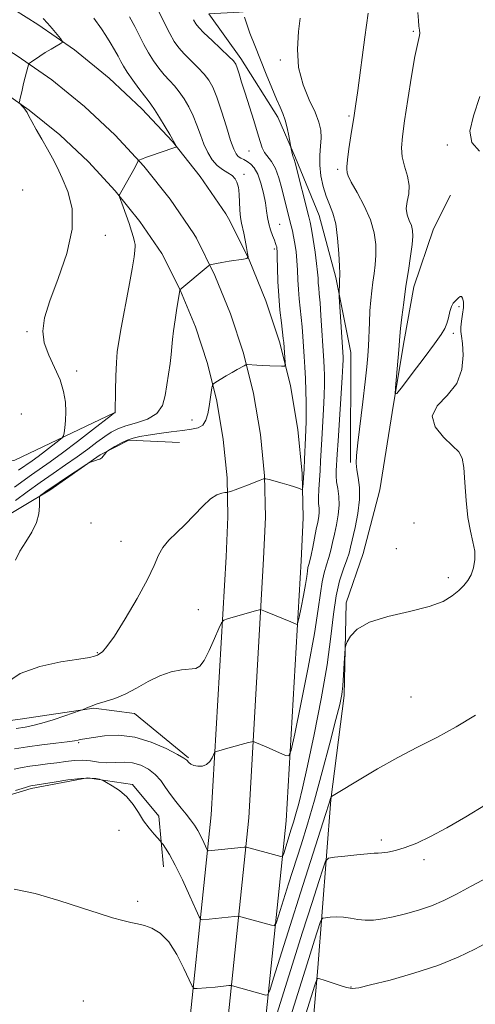
# Model space of a CAD drawing. Extents: x 2154800 to 2157700, y 304800 to 307700.
# Drawn here: x 2155199 to 2155317, y 306699 to 306954 of the extents above; entities that cross this region are included whole.
import ezdxf

# ---------------------------------------------------------------- set-up
doc = ezdxf.new("R2010")
doc.units = 0
doc.header["$MEASUREMENT"] = 0
for name, color, linetype, lineweight in [('BREAKLINE DTM HARD', 7, 'Continuous', 0), ('CONTOUR INDEX', 41, 'Continuous', 13), ('CONTOUR INTERMEDIATE', 44, 'Continuous', 0), ('SPOT ELEVATION DTM', 2, 'Continuous', 13)]:
    doc.layers.add(name, color=color, linetype=linetype, lineweight=lineweight)

msp = doc.modelspace()

# ---------------------------------------------------------------- linework, layer by layer
at = {"layer": 'BREAKLINE DTM HARD'}
for points in [[(2155260.83, 306673.85, 1129.04), (2155268.37, 306746.42, 1120.96), (2155272.23, 306813.83, 1117.03), (2155272.77, 306824.97, 1116.41), (2155272.5, 306836.44, 1115.76), (2155271.38, 306847.85, 1115.06), (2155269.44, 306859.16, 1114.34), (2155266.68, 306870.28, 1113.59), (2155263.11, 306881.17, 1112.82), (2155258.75, 306891.78, 1112.03), (2155253.7, 306901.89, 1111.22), (2155252.72, 306903.67, 1111.12), (2155246.08, 306913.34, 1110.51), (2155238.84, 306922.41, 1109.91), (2155230.97, 306930.93, 1109.32), (2155222.49, 306938.87, 1108.74), (2155213.47, 306946.17, 1108.17), (2155204.01, 306952.77, 1107.62), (2155197.89, 306956.53, 1107.31), (2155141.43, 306981.9, 1104.16), (2155073.47, 307010.55, 1100.51), (2155010.07, 307036.45, 1097.7), (2155000, 307041.136, 1097.143)], [(2155251.12, 306674.76, 1129.24), (2155258.65, 306747.2, 1121.16), (2155262.49, 306814.35, 1117.23), (2155263.02, 306825.1, 1116.61), (2155262.76, 306835.85, 1115.96), (2155261.72, 306846.55, 1115.26), (2155259.89, 306857.15, 1114.54), (2155257.3, 306867.58, 1113.79), (2155253.95, 306877.8, 1113.02), (2155249.87, 306887.74, 1112.23), (2155245.07, 306897.35, 1111.42), (2155244.41, 306898.54, 1111.32), (2155238.24, 306907.53, 1110.71), (2155231.44, 306916.05, 1110.11), (2155224.04, 306924.06, 1109.52), (2155216.09, 306931.51, 1108.94), (2155207.61, 306938.37, 1108.37), (2155198.66, 306944.61, 1107.82), (2155193.31, 306947.9, 1107.51), (2155137.94, 306973.6, 1104.36), (2155069.44, 306999.55, 1101.37), (2155003.56, 307026.64, 1097.32), (2155000, 307028.213, 1097.153)], [(2155232.06, 306557.69, 1142.73), (2155236.03, 306610.99, 1136.78), (2155241.41, 306675.67, 1129.04), (2155248.93, 306747.98, 1120.96), (2155252.75, 306814.87, 1117.03), (2155253.26, 306825.22, 1116.41), (2155253.02, 306835.26, 1115.76), (2155252.05, 306845.25, 1115.06), (2155250.34, 306855.15, 1114.34), (2155247.92, 306864.89, 1113.59), (2155244.8, 306874.42, 1112.82), (2155240.98, 306883.7, 1112.03), (2155236.43, 306892.82, 1111.22), (2155236.1, 306893.41, 1111.12), (2155230.4, 306901.72, 1110.51), (2155224.04, 306909.69, 1109.91), (2155217.12, 306917.18, 1109.32), (2155209.68, 306924.16, 1108.74), (2155201.75, 306930.58, 1108.17), (2155193.32, 306936.45, 1107.62), (2155188.63, 306939.33, 1107.31), (2155134.45, 306965.3, 1104.16), (2155066.13, 306991.18, 1101.17), (2155000, 307015.99, 1097.448)], [(2155304.71, 306972.19, 1124.46), (2155289.82, 306960.79, 1121.93), (2155272.24, 306957.25, 1119.99), (2155256.13, 306955.96, 1117.81), (2155248.26, 306955.51, 1117.19), (2155256.62, 306943.97, 1116.45)], [(2155285.03, 306839.27, 1121.7), (2155285.12, 306867.76, 1120.84), (2155281.18, 306887.22, 1119.76), (2155276.9, 306903.3, 1119.06), (2155270.75, 306918.24, 1118.16), (2155266.15, 306928.69, 1117.54), (2155256.62, 306943.97, 1116.45)], [(2155272.86, 306665.54, 1136.91), (2155276.57, 306708.32, 1131.66), (2155279.89, 306751.85, 1126.06), (2155283.37, 306778.88, 1124.23), (2155283.88, 306802.88, 1123.8), (2155288.26, 306815.67, 1123.45), (2155292.59, 306832.21, 1123.57), (2155296.12, 306854.37, 1123.96), (2155298.96, 306870.89, 1124.31), (2155301.45, 306884.79, 1124.5), (2155306.55, 306899.84, 1125.09), (2155310.96, 306908.51, 1125.13)], [(2155223.78, 306852.16, 1109.96), (2155198.03, 306839.91, 1106.11), (2155183.06, 306836.39, 1104.24), (2155162.85, 306833.19, 1100.32), (2155147.82, 306836.79, 1097.83), (2155129.04, 306839.6, 1096.97), (2155116.32, 306837.23, 1095.11), (2155100.66, 306827.7, 1094.76), (2155090.25, 306819.35, 1094.6), (2155083.95, 306811.79, 1094.29), (2155071.31, 306800.41, 1095.11)], [(2155240.73, 306844.45, 1115.09), (2155227.6, 306845.07, 1114.24), (2155220.14, 306841.25, 1113.93), (2155207.1, 306832.12, 1114.24), (2155193.68, 306824.12, 1113.07), (2155181.37, 306818.37, 1113.58), (2155167.55, 306812.61, 1113.58), (2155153.36, 306806.85, 1112.76), (2155136.18, 306800.3, 1112.06), (2155124.98, 306794.94, 1111.36), (2155115.29, 306789.6, 1111.28), (2155106.74, 306781.64, 1111.48), (2155098.2, 306772.93, 1111.44), (2155094.54, 306764.65, 1111.98), (2155089, 306755.97, 1112.02)], [(2155243.03, 306762.74, 1119.84), (2155229.05, 306774.22, 1118.79), (2155218.53, 306775.62, 1118.16), (2155199.44, 306772.81, 1117.15), (2155184.84, 306770.79, 1116.92), (2155168.75, 306767.25, 1116.14), (2155139.56, 306761.34, 1115.17), (2155108.1, 306757.66, 1113.19), (2155093.15, 306753.01, 1112.64), (2155085.3, 306750.31, 1112.29)], [(2155236.56, 306734.55, 1124.7), (2155235.31, 306747.66, 1123.26), (2155228.48, 306755.85, 1123.68), (2155216.84, 306757.61, 1124.15), (2155202.24, 306754.84, 1124.27), (2155180.56, 306748.25, 1124.03), (2155156.23, 306743.89, 1125.2), (2155122.56, 306736.8, 1125.71), (2155099.36, 306731.33, 1125.32), (2155084.03, 306727.43, 1125.01), (2155072.45, 306722.81, 1125.24), (2155060.5, 306717.82, 1124.73), (2155047.42, 306713.94, 1123.45), (2155034.33, 306710.06, 1123.06), (2155023.13, 306705.83, 1122.67), (2155010.05, 306701.2, 1122.01), (2155000, 306697.315, 1121.034)]]:
    msp.add_polyline3d(points, dxfattribs=at)
at = {"layer": 'CONTOUR INDEX', "flags": 128}
for points, elevation in [([(2155218.501, 306954.396), (2155220.483, 306951.613), (2155221.617, 306949.922), (2155222.768, 306948.054), (2155223.847, 306946.184), (2155224.756, 306944.525), (2155225.46, 306943.196), (2155226.17, 306941.936), (2155227.158, 306940.391), (2155228.589, 306938.347), (2155230.195, 306936.15), (2155231.601, 306934.29), (2155232.555, 306933.074), (2155233.3, 306932.089), (2155234.202, 306930.743), (2155235.504, 306928.65), (2155236.949, 306926.26), (2155238.157, 306924.2281), (2155238.847, 306923.038), (2155239.149, 306922.489), (2155239.802, 306921.269), (2155239.862, 306921.105), (2155239.703, 306920.983), (2155239.19, 306920.7989), (2155232.894, 306918.64), (2155231.8449, 306918.263), (2155231.084, 306917.974), (2155230.1209, 306917.564), (2155230.0379, 306917.481), (2155229.5749, 306916.53), (2155229.202, 306915.821), (2155225.819, 306909.806), (2155225.101, 306908.653), (2155225.044, 306908.493), (2155225.141, 306908.116), (2155226.091, 306905.53), (2155226.867, 306903.386), (2155227.643, 306901.151), (2155228.284, 306899.1631), (2155228.76, 306897.554), (2155229.065, 306896.408), (2155229.204, 306895.748), (2155229.2269, 306895.3511), (2155229.132, 306894.1759), (2155228.926, 306892.543), (2155228.43, 306889.466), (2155227.566, 306884.682), (2155225.589, 306874.179), (2155224.9489, 306870.645), (2155224.571, 306867.966), (2155224.359, 306865.179), (2155224.228, 306861.627), (2155224.147, 306857.883), (2155224.039, 306852.247), (2155224.025, 306852.197), (2155223.996, 306852.157), (2155223.949, 306852.128), (2155223.839, 306852.094), (2155223.708, 306852.009), (2155223.045, 306851.5), (2155218.165, 306847.705), (2155214.2409, 306844.68), (2155210.371, 306841.7569), (2155207.206, 306839.457), (2155202.351, 306836.065), (2155197.912, 306832.898)], 1110), ([(2155271.937, 306954.419), (2155271.504, 306950.919), (2155271.24, 306946.386), (2155271.56, 306941.574), (2155272.722, 306937.123), (2155274.335, 306933.238), (2155275.852, 306930.013), (2155276.8351, 306927.474), (2155277.303, 306925.37), (2155277.388, 306923.381), (2155277.2341, 306921.239), (2155277.042, 306918.882), (2155277.024, 306916.303), (2155277.341, 306913.534), (2155277.945, 306910.772), (2155278.733, 306908.255), (2155279.604, 306906.092), (2155280.451, 306903.873), (2155281.17, 306901.06), (2155281.679, 306897.354), (2155281.997, 306893.421), (2155282.17, 306890.168), (2155282.239, 306888.263), (2155282.241, 306887.413), (2155282.178, 306886.832), (2155282.149, 306886.47), (2155282.122, 306885.905), (2155282.064, 306882.975), (2155282.102, 306882.184), (2155283.08, 306866.585), (2155283.09, 306865.902), (2155283.033, 306864.391), (2155282.854, 306861.264), (2155281.785, 306844.866), (2155281.577, 306841.467), (2155281.325, 306837.146), (2155281.304, 306835.819), (2155281.419, 306834.293), (2155281.704, 306832.523), (2155282, 306830.497), (2155282.098, 306828.217), (2155281.854, 306825.713), (2155281.376, 306823.144), (2155280.838, 306820.699), (2155280.37, 306818.518), (2155279.93, 306816.5421), (2155279.432, 306814.663), (2155278.825, 306812.766), (2155278.19, 306810.715), (2155277.639, 306808.367), (2155277.214, 306805.46), (2155276.663, 306801.264), (2155275.659, 306794.928), (2155274.022, 306786.134), (2155272.1449, 306776.7), (2155270.565, 306768.974), (2155269.6419, 306764.709), (2155269.021, 306763.262), (2155268.171, 306763.391), (2155263.159, 306765.594), (2155260.23, 306766.836), (2155259.87, 306766.954), (2155259.436, 306766.917), (2155258.556, 306766.694), (2155253.221, 306765.265), (2155250.289, 306764.443), (2155249.9791, 306764.331), (2155249.794, 306764.1231), (2155249.193, 306762.79), (2155248.585, 306761.801), (2155247.724, 306760.992), (2155246.618, 306760.603), (2155245.435, 306760.582), (2155244.385, 306760.802), (2155243.629, 306761.143), (2155243.137, 306761.524), (2155242.5531, 306762.167), (2155241.856, 306762.643), (2155240.212, 306763.587), (2155237.271, 306765.14), (2155233.391, 306766.858), (2155229.11, 306768.15), (2155224.931, 306768.592), (2155221.235, 306768.42), (2155218.372, 306768.038), (2155215.567, 306767.618), (2155214.979, 306767.51), (2155214.413, 306767.378), (2155213.439, 306767.189), (2155211.615, 306766.917), (2155208.675, 306766.544), (2155205.044, 306766.097), (2155201.321, 306765.609), (2155197.972, 306765.101)], 1120), ([(2155320.684, 306731.819), (2155316.258, 306729.485), (2155312.488, 306727.484), (2155309.188, 306725.824), (2155305.991, 306724.443), (2155302.632, 306723.289), (2155299.252, 306722.342), (2155296.097, 306721.595), (2155293.351, 306721.045), (2155290.971, 306720.724), (2155288.856, 306720.671), (2155286.908, 306720.886), (2155285.054, 306721.22), (2155283.222, 306721.4861), (2155281.3941, 306721.545), (2155279.747, 306721.457), (2155278.51, 306721.331), (2155277.824, 306721.212), (2155277.478, 306720.882), (2155277.178, 306720.058), (2155275.718, 306715.493), (2155274.224, 306710.771), (2155261.363, 306669.8649)], 1130)]:
    msp.add_lwpolyline(points, dxfattribs=dict(at, elevation=elevation))
at = {"layer": 'CONTOUR INTERMEDIATE', "flags": 128}
for points, elevation in [([(2155244.314, 306953.987), (2155244.927, 306952.9071), (2155245.708, 306951.922), (2155247.036, 306950.581), (2155249.121, 306948.601), (2155253.508, 306944.478), (2155254.7, 306943.285), (2155255.2851, 306942.467), (2155255.651, 306941.51), (2155256.127, 306939.985), (2155256.798, 306937.794), (2155257.69, 306934.922), (2155259.929, 306927.851), (2155260.903, 306924.69), (2155261.578, 306922.391), (2155262.104, 306920.796), (2155262.705, 306919.604), (2155264.535, 306917.231), (2155265.539, 306915.465), (2155266.438, 306913.043), (2155267.213, 306910.276), (2155268.425, 306905.326), (2155269.638, 306900.594), (2155269.962, 306899.275), (2155270.28, 306897.786), (2155270.606, 306895.981), (2155270.907, 306893.886), (2155271.142, 306891.573), (2155271.289, 306889.116), (2155271.3981, 306886.591), (2155271.534, 306884.076), (2155271.748, 306881.631), (2155272.262, 306876.829), (2155272.476, 306874.388), (2155272.66, 306871.893), (2155273.027, 306866.702), (2155273.211, 306863.94), (2155273.367, 306860.993), (2155273.475, 306857.862), (2155273.532, 306854.784), (2155273.536, 306852.057), (2155273.49, 306849.856), (2155273.312, 306845.697), (2155273.103, 306840.163), (2155272.99, 306837.51), (2155272.868, 306835.414), (2155272.755, 306833.905), (2155272.667, 306832.93), (2155272.603, 306832.426), (2155272.465, 306832.283), (2155272.137, 306832.377), (2155271.511, 306832.606), (2155270.521, 306832.945), (2155269.111, 306833.391), (2155267.307, 306833.921), (2155263.951, 306834.863), (2155263.081, 306835.0751), (2155262.477, 306835.038), (2155261.621, 306834.722), (2155258.319, 306833.403), (2155256.543, 306832.718), (2155255.156, 306832.214), (2155254.181, 306831.886), (2155253.221, 306831.592), (2155252.941, 306831.54), (2155252.4849, 306831.493), (2155251.6549, 306831.365), (2155250.412, 306830.906), (2155248.761, 306829.828), (2155246.734, 306827.959), (2155242.14, 306823.193), (2155239.909, 306821.052), (2155237.933, 306819.123), (2155236.363, 306817.251), (2155235.231, 306815.228), (2155234.088, 306812.624), (2155232.363, 306808.958), (2155229.702, 306804.026), (2155226.615, 306798.739), (2155223.827, 306794.288), (2155221.8999, 306791.564), (2155220.7379, 306790.255), (2155220.082, 306789.746), (2155219.692, 306789.513), (2155219.422, 306789.382), (2155219.1451, 306789.265), (2155218.646, 306789.083), (2155217.345, 306788.781), (2155214.572, 306788.311), (2155209.978, 306787.596), (2155204.503, 306786.438), (2155199.404, 306784.612), (2155195.64, 306782.037)], 1116), ([(2155289.586, 306955.668), (2155288.7559, 306949.441), (2155286.887, 306935.653), (2155286.328, 306931.609), (2155285.9691, 306929.152), (2155285.125, 306923.872), (2155284.604, 306920.506), (2155284.212, 306917.638), (2155284.062, 306915.889), (2155284.073, 306915.034), (2155284.119, 306914.643), (2155284.1461, 306914.282), (2155284.4, 306913.518), (2155285.202, 306911.917), (2155286.728, 306909.207), (2155288.575, 306905.766), (2155290.194, 306902.133), (2155291.164, 306898.754), (2155291.56, 306895.703), (2155291.581, 306892.9631), (2155291.405, 306890.501), (2155291.123, 306888.217), (2155290.802, 306885.998), (2155290.5, 306883.731), (2155290.242, 306881.303), (2155290.04, 306878.6), (2155289.9, 306875.577), (2155289.688, 306869.531), (2155289.537, 306866.917), (2155289.279, 306864.052), (2155288.848, 306860.201), (2155288.215, 306854.961), (2155286.91, 306844.336), (2155286.551, 306841.1091), (2155286.456, 306839.08), (2155286.62, 306837.408), (2155286.99, 306835.382), (2155287.335, 306832.828), (2155287.381, 306829.702), (2155286.947, 306826.07), (2155286.231, 306822.4261), (2155285.041, 306817.293), (2155284.631, 306815.745), (2155284.068, 306814.066), (2155283.203, 306811.707), (2155282.195, 306808.575), (2155281.282, 306804.687), (2155280.606, 306799.9979), (2155279.934, 306794.193), (2155278.934, 306786.892), (2155277.395, 306778.031), (2155275.579, 306768.799), (2155273.867, 306760.701), (2155272.554, 306754.871), (2155271.5961, 306750.964), (2155270.864, 306748.262), (2155270.243, 306746.1361), (2155269.679, 306744.307), (2155267.694, 306738.019), (2155267.434, 306737.372), (2155266.99, 306737.228), (2155265.98, 306737.463), (2155258.036, 306739.621), (2155257.864, 306739.649), (2155257.446, 306739.624), (2155248.169, 306738.691), (2155248.008, 306738.713), (2155247.848, 306738.949), (2155247.015, 306740.793), (2155246.287, 306742.3241), (2155245.449, 306743.915), (2155244.56, 306745.355), (2155243.582, 306746.715), (2155242.455, 306748.134), (2155241.147, 306749.719), (2155239.746, 306751.447), (2155238.372, 306753.26), (2155237.098, 306755.097), (2155235.815, 306756.867), (2155234.369, 306758.4719), (2155232.643, 306759.82), (2155230.677, 306760.831), (2155228.55, 306761.431), (2155226.335, 306761.6), (2155224.092, 306761.538), (2155221.878, 306761.504), (2155219.732, 306761.678), (2155217.631, 306761.946), (2155215.5339, 306762.1181), (2155213.402, 306762.054), (2155211.198, 306761.807), (2155208.889, 306761.482), (2155206.474, 306761.164), (2155204.085, 306760.866), (2155201.893, 306760.581), (2155199.95, 306760.2789), (2155197.856, 306759.823)], 1122), ([(2155235.415, 306955.938), (2155236.808, 306953.052), (2155238.166, 306950.381), (2155239.3541, 306948.328), (2155240.521, 306946.699), (2155241.891, 306945.151), (2155243.599, 306943.4251), (2155245.428, 306941.615), (2155247.073, 306939.899), (2155248.321, 306938.339), (2155249.333, 306936.523), (2155250.358, 306933.924), (2155251.573, 306930.254), (2155252.839, 306926.202), (2155253.946, 306922.697), (2155254.743, 306920.442), (2155255.339, 306919.219), (2155255.907, 306918.58), (2155256.585, 306918.137), (2155257.376, 306917.729), (2155258.247, 306917.256), (2155259.165, 306916.598), (2155260.089, 306915.566), (2155260.977, 306913.952), (2155261.786, 306911.658), (2155262.468, 306909.026), (2155262.971, 306906.503), (2155263.28, 306904.43), (2155263.51, 306902.707), (2155263.809, 306901.127), (2155264.276, 306899.543), (2155264.821, 306898.061), (2155265.304, 306896.847), (2155265.618, 306896.017), (2155265.791, 306895.487), (2155265.884, 306895.122), (2155265.949, 306894.7381), (2155266.001, 306893.9589), (2155266.048, 306892.363), (2155266.101, 306889.672), (2155266.203, 306886.199), (2155266.404, 306882.404), (2155266.726, 306878.721), (2155267.096, 306875.481), (2155267.604, 306871.424), (2155267.707, 306870.388), (2155268.111, 306865.19), (2155268.127, 306864.495), (2155267.877, 306864.246), (2155267.147, 306864.228), (2155264.097, 306864.318), (2155262.326, 306864.387), (2155260.772, 306864.468), (2155258.197, 306864.634), (2155257.882, 306864.5679), (2155257.461, 306864.355), (2155255.65, 306863.36), (2155254.306, 306862.594), (2155252.776, 306861.693), (2155250.143, 306860.11), (2155249.504, 306859.691), (2155249.236, 306859.295), (2155249.106, 306858.586), (2155248.679, 306855.625), (2155248.388, 306853.737), (2155248.048, 306851.872), (2155247.553, 306850.225), (2155246.767, 306848.98), (2155245.561, 306848.251), (2155243.837, 306847.869), (2155241.5, 306847.591), (2155238.557, 306847.229), (2155235.411, 306846.804), (2155232.565, 306846.387), (2155230.383, 306846.02), (2155228.677, 306845.612), (2155227.122, 306845.041), (2155225.488, 306844.2439), (2155223.943, 306843.381), (2155222.09, 306842.266), (2155221.788, 306842.0381), (2155221.586, 306841.791), (2155220.913, 306840.9109), (2155220.566, 306840.507), (2155220.298, 306840.277), (2155220.016, 306840.153), (2155219.5949, 306840.025), (2155218.961, 306839.815), (2155217.662, 306839.356), (2155217.27, 306839.196), (2155216.701, 306838.857), (2155210.612, 306834.833), (2155208.145, 306833.178), (2155206.408, 306831.983), (2155205.347, 306831.226), (2155204.761, 306830.791), (2155204.472, 306830.531), (2155204.38, 306830.165), (2155204.405, 306829.38), (2155204.44, 306827.9489), (2155204.266, 306825.985), (2155203.633, 306823.69), (2155202.397, 306821.244), (2155200.835, 306818.747), (2155199.325, 306816.279), (2155198.15, 306813.939)], 1114), ([(2155227.736, 306954.734), (2155229.098, 306952.1791), (2155231.475, 306947.519), (2155232.662, 306945.386), (2155233.971, 306943.337), (2155235.358, 306941.425), (2155236.746, 306939.72), (2155238.0771, 306938.25), (2155239.364, 306936.852), (2155240.637, 306935.321), (2155241.913, 306933.495), (2155243.141, 306931.3919), (2155244.257, 306929.076), (2155245.224, 306926.62), (2155246.111, 306924.137), (2155247.015, 306921.747), (2155248.017, 306919.567), (2155249.149, 306917.689), (2155250.428, 306916.199), (2155251.834, 306915.132), (2155253.205, 306914.329), (2155254.343, 306913.579), (2155255.105, 306912.73), (2155255.552, 306911.858), (2155255.803, 306911.098), (2155255.958, 306910.5031), (2155256.0641, 306909.801), (2155256.15, 306908.643), (2155256.245, 306906.816), (2155256.37, 306904.674), (2155256.541, 306902.711), (2155256.772, 306901.266), (2155257.3919, 306898.706), (2155257.754, 306896.897), (2155258.095, 306894.969), (2155258.358, 306893.3941), (2155258.454, 306892.514), (2155258.169, 306892.141), (2155257.259, 306891.956), (2155253.5771, 306891.387), (2155251.673, 306891.079), (2155250.287, 306890.835), (2155249.397, 306890.662), (2155248.88, 306890.551), (2155248.572, 306890.455), (2155248.159, 306890.171), (2155240.8131, 306884.0299), (2155240.795, 306883.8131), (2155240.025, 306879.247), (2155239.547, 306876.259), (2155239.138, 306873.393), (2155238.893, 306871.138), (2155238.735, 306869.244), (2155238.544, 306867.278), (2155238.233, 306864.907), (2155237.434, 306859.375), (2155237.012, 306856.585), (2155236.259, 306854.05), (2155234.79, 306851.987), (2155232.385, 306850.537), (2155229.509, 306849.542), (2155226.793, 306848.772), (2155224.702, 306848.015), (2155223.01, 306847.128), (2155221.32, 306845.986), (2155219.309, 306844.501), (2155216.929, 306842.726), (2155214.207, 306840.75), (2155211.18, 306838.645), (2155207.936, 306836.425), (2155204.573, 306834.089), (2155201.226, 306831.683), (2155198.175, 306829.449)], 1112), ([(2155302.467, 306955.83), (2155302.61, 306953.78), (2155302.752, 306952.287), (2155302.878, 306951.235), (2155302.946, 306950.477), (2155302.91, 306949.8581), (2155302.342, 306947.586), (2155301.724, 306944.474), (2155300.864, 306939.369), (2155299.9111, 306933.32), (2155299.05, 306927.74), (2155298.45, 306923.689), (2155298.209, 306920.823), (2155298.41, 306918.4431), (2155299.05, 306915.995), (2155299.799, 306913.484), (2155300.245, 306911.06), (2155300.115, 306908.844), (2155299.706, 306906.844), (2155299.458, 306905.044), (2155299.688, 306903.424), (2155300.225, 306901.965), (2155300.781, 306900.649), (2155301.112, 306899.395), (2155301.18, 306897.89), (2155300.992, 306895.758), (2155300.572, 306892.738), (2155300.005, 306889.021), (2155299.393, 306884.9079), (2155298.824, 306880.7291), (2155298.349, 306876.921), (2155298.0051, 306873.945), (2155297.808, 306872.034), (2155297.515, 306868.45), (2155296.658, 306858.65), (2155296.583, 306857.066), (2155297.052, 306857.137), (2155298.468, 306858.926), (2155301.025, 306862.301), (2155304.083, 306866.36), (2155306.795, 306870.008), (2155308.52, 306872.437), (2155309.442, 306873.985), (2155309.952, 306875.279), (2155310.378, 306876.788), (2155310.797, 306878.361), (2155311.223, 306879.69), (2155311.665, 306880.556), (2155312.117, 306881.09), (2155312.567, 306881.509), (2155313.003, 306881.957), (2155313.412, 306882.294), (2155313.778, 306882.3059), (2155314.08, 306881.823), (2155314.265, 306880.854), (2155314.273, 306879.449), (2155314.081, 306877.705), (2155313.813, 306875.894), (2155313.627, 306874.332), (2155313.643, 306873.178), (2155313.814, 306871.963), (2155314.055, 306870.058), (2155314.211, 306867.0521), (2155313.871, 306863.397), (2155312.555, 306859.762), (2155310.09, 306856.653), (2155307.513, 306853.9241), (2155306.166, 306851.267), (2155306.967, 306848.483), (2155309.141, 306845.814), (2155311.488, 306843.613), (2155313.06, 306842.033), (2155313.914, 306840.43), (2155314.359, 306837.964), (2155314.671, 306834.09), (2155314.998, 306829.4559), (2155315.454, 306825.006), (2155316.097, 306821.466), (2155316.7549, 306818.695), (2155317.198, 306816.334), (2155317.247, 306814.099), (2155316.927, 306812.019), (2155316.31, 306810.199), (2155315.458, 306808.7), (2155314.376, 306807.396), (2155313.055, 306806.1149), (2155311.404, 306804.731), (2155309.011, 306803.301), (2155305.38, 306801.925), (2155300.305, 306800.657), (2155294.732, 306799.363), (2155289.897, 306797.864), (2155286.737, 306796.071), (2155285.014, 306794.27), (2155284.192, 306792.838), (2155283.802, 306791.977), (2155283.6321, 306791.1799), (2155283.538, 306789.764), (2155283.4019, 306787.283), (2155283.216, 306784.242), (2155283.002, 306781.383), (2155282.7379, 306779.129), (2155282.233, 306776.619), (2155281.252, 306772.673), (2155279.656, 306766.534), (2155277.682, 306759.127), (2155275.6599, 306751.803), (2155273.846, 306745.591), (2155272.197, 306740.243), (2155268.9781, 306730.085), (2155266.394, 306721.863), (2155265.751, 306719.94), (2155265.264, 306719.3), (2155264.517, 306719.391), (2155256.575, 306721.576), (2155256.134, 306721.686), (2155255.715, 306721.701), (2155254.958, 306721.632), (2155246.706, 306720.828), (2155246.236, 306720.891), (2155245.766, 306721.581), (2155244.896, 306723.489), (2155243.362, 306726.932), (2155241.452, 306731.121), (2155239.592, 306734.992), (2155238.131, 306737.712), (2155237.098, 306739.369), (2155236.44, 306740.28), (2155236.067, 306740.765), (2155235.734, 306741.159), (2155234.1311, 306742.949), (2155232.8, 306744.551), (2155231.39, 306746.476), (2155230.056, 306748.585), (2155228.684, 306750.706), (2155227.0879, 306752.659), (2155225.181, 306754.291), (2155223.267, 306755.548), (2155221.746, 306756.404), (2155220.884, 306756.8631), (2155220.411, 306757.069), (2155219.921, 306757.199), (2155219.039, 306757.375), (2155217.508, 306757.498), (2155215.104, 306757.415), (2155211.777, 306757.032), (2155208.191, 306756.492), (2155202.199, 306755.523), (2155201.849, 306755.447), (2155200.769, 306755.113), (2155198.186, 306754.262)], 1124), ([(2155257.582, 306954.64), (2155258.039, 306953.06), (2155258.954, 306950.532), (2155260.2241, 306947.2721), (2155263.189, 306939.836), (2155264.609, 306936.324), (2155265.8299, 306933.409), (2155266.773, 306931.297), (2155267.492, 306929.645), (2155268.074, 306927.973), (2155268.588, 306925.954), (2155269.018, 306923.89), (2155269.656, 306920.502), (2155269.924, 306919.301), (2155270.071, 306918.73), (2155270.191, 306918.375), (2155270.364, 306918.034), (2155270.4531, 306917.767), (2155270.668, 306916.944), (2155274.232, 306902.937), (2155274.555, 306901.494), (2155274.873, 306899.731), (2155275.32, 306897.011), (2155275.819, 306893.786), (2155276.237, 306890.784), (2155276.478, 306888.56), (2155276.592, 306886.982), (2155276.665, 306885.749), (2155276.769, 306884.541), (2155276.9181, 306882.979), (2155277.112, 306880.664), (2155277.345, 306877.385), (2155278.1281, 306865.576), (2155278.224, 306863.7889), (2155278.282, 306861.882), (2155278.282, 306859.588), (2155278.1951, 306856.6599), (2155278.007, 306852.991), (2155277.548, 306845.281), (2155277.268, 306839.6501), (2155277.13, 306837.225), (2155276.782, 306832.278), (2155276.703, 306830.193), (2155276.757, 306828.639), (2155276.862, 306827.459), (2155276.901, 306826.408), (2155276.786, 306825.26), (2155276.524, 306823.85), (2155276.15, 306822.027), (2155275.2289, 306817.339), (2155274.796, 306815.26), (2155274.447, 306813.826), (2155274.184, 306812.856), (2155273.997, 306812.046), (2155273.858, 306811.096), (2155273.678, 306809.726), (2155273.35, 306807.656), (2155272.815, 306804.785), (2155272.202, 306801.703), (2155271.686, 306799.18), (2155271.385, 306797.787), (2155271.182, 306797.314), (2155270.904, 306797.357), (2155269.522, 306797.957), (2155262.955, 306800.691), (2155262.086, 306801.041), (2155261.682, 306801.148), (2155261.396, 306801.103), (2155260.072, 306800.741), (2155253.121, 306798.742), (2155252.164, 306798.396), (2155251.595, 306797.755), (2155250.928, 306796.2689), (2155249.809, 306793.637), (2155248.4211, 306790.546), (2155247.083, 306787.933), (2155245.995, 306786.492), (2155244.894, 306785.946), (2155241.229, 306785.534), (2155238.535, 306785.001), (2155235.564, 306784.028), (2155232.535, 306782.552), (2155229.539, 306780.85), (2155226.637, 306779.282), (2155223.899, 306778.128), (2155221.438, 306777.32), (2155219.379, 306776.711), (2155217.815, 306776.181), (2155216.715, 306775.738), (2155215.585, 306775.222), (2155214.939, 306774.983), (2155211.017, 306773.638), (2155207.922, 306772.614), (2155204.979, 306771.708), (2155202.699, 306771.125), (2155200.6951, 306770.745), (2155198.357, 306770.368)], 1118), ([(2155205.3531, 306954.323), (2155206.471, 306953.1079), (2155207.703, 306951.666), (2155209.822, 306949.097), (2155210.302, 306948.456), (2155210.286, 306948.108), (2155209.761, 306947.7539), (2155208.746, 306947.162), (2155207.399, 306946.361), (2155205.912, 306945.446), (2155204.468, 306944.515), (2155202.297, 306943.052), (2155201.7899, 306942.679), (2155201.549, 306942.33), (2155201.366, 306941.706), (2155200.699, 306939.096), (2155200.288, 306937.423), (2155199.899, 306935.767), (2155199.328, 306933.228), (2155199.21, 306932.63)], 1108), ([(2155318.545, 306934.074), (2155316.915, 306929.1), (2155315.961, 306925.095), (2155316.5, 306922.208), (2155318.455, 306919.912)], 1126), ([(2155199.243, 306932.332), (2155199.455, 306932.081), (2155199.8491, 306931.676), (2155200.335, 306931.138), (2155200.796, 306930.542), (2155201.172, 306929.905), (2155201.628, 306929.018), (2155202.382, 306927.613), (2155203.577, 306925.528), (2155205.035, 306923.025), (2155206.5, 306920.475), (2155207.787, 306918.124), (2155209.0019, 306915.737), (2155210.323, 306912.956), (2155211.787, 306909.462), (2155212.871, 306905.097), (2155212.911, 306899.74), (2155211.502, 306893.444), (2155209.27, 306886.9479), (2155207.098, 306881.162), (2155205.718, 306876.741), (2155205.245, 306873.318), (2155205.644, 306870.2699), (2155206.804, 306867.104), (2155208.325, 306863.847), (2155209.733, 306860.6541), (2155210.655, 306857.659), (2155211.117, 306854.896), (2155211.249, 306852.373), (2155211.174, 306850.122), (2155210.997, 306848.262), (2155210.818, 306846.936), (2155210.669, 306846.188), (2155210.316, 306845.68), (2155209.455, 306844.975), (2155205.962, 306842.2709), (2155204.051, 306840.826), (2155202.496, 306839.696), (2155199.002, 306837.244)], 1108), ([(2155317.438, 306773.835), (2155312.42, 306770.784), (2155307.41, 306768.061), (2155302.389, 306765.4991), (2155297.2581, 306762.826), (2155292.041, 306759.898), (2155287.263, 306757.074), (2155281.424, 306753.545), (2155280.05, 306752.755), (2155279.998, 306752.692), (2155279.864, 306752.235), (2155279.477, 306750.993), (2155278.542, 306748.059), (2155274.643, 306735.909), (2155272.059, 306727.806), (2155269.379, 306719.338), (2155265.094, 306705.707), (2155264.067, 306702.509), (2155263.538, 306701.371), (2155263.054, 306701.319), (2155254.404, 306703.723), (2155253.984, 306703.778), (2155253.493, 306703.742), (2155249.905, 306703.388), (2155245.243, 306702.965), (2155244.498, 306702.989), (2155243.969, 306703.572), (2155243.202, 306705.215), (2155241.852, 306708.179), (2155240.019, 306711.769), (2155237.908, 306715.051), (2155235.713, 306717.3), (2155233.566, 306718.63), (2155231.584, 306719.361), (2155229.819, 306719.794), (2155228.052, 306720.144), (2155225.997, 306720.603), (2155223.37, 306721.341), (2155219.885, 306722.435), (2155215.257, 306723.937), (2155209.428, 306725.798), (2155203.252, 306727.575), (2155197.809, 306728.722)], 1126), ([(2155320.022, 306750.582), (2155314.888, 306747.452), (2155309.969, 306744.602), (2155305.733, 306742.354), (2155302.18, 306740.696), (2155299.19, 306739.536), (2155296.673, 306738.78), (2155294.649, 306738.342), (2155293.171, 306738.133), (2155292.174, 306738.064), (2155291.138, 306738.027), (2155289.43, 306737.911), (2155286.671, 306737.645), (2155283.509, 306737.305), (2155280.8479, 306737.007), (2155279.334, 306736.745), (2155278.572, 306736.017), (2155277.911, 306734.2), (2155276.793, 306730.729), (2155275.0469, 306725.273), (2155272.6, 306717.562), (2155262.384, 306685.077)], 1128), ([(2155328.915, 306719.401), (2155317.262, 306713.185), (2155312.956, 306711.104), (2155307.65, 306708.958), (2155301.44, 306706.936), (2155295.256, 306705.203), (2155290.238, 306703.917), (2155287.169, 306703.199), (2155285.405, 306703.008), (2155283.945, 306703.263), (2155282.039, 306703.857), (2155278.171, 306705.186), (2155277.1001, 306705.503), (2155276.604, 306705.593), (2155276.429, 306705.577), (2155276.291, 306705.343), (2155275.7911, 306703.8311), (2155263.559, 306665.076)], 1132)]:
    msp.add_lwpolyline(points, dxfattribs=dict(at, elevation=elevation))
at = {"layer": 'SPOT ELEVATION DTM'}
for p in [(2155301.26, 306950.95, 1123.8), (2155266.82, 306943.5, 1119.6), (2155284.63, 306929.02, 1121.8), (2155310.09, 306921.56, 1125.8), (2155258.72, 306919.96, 1115.1), (2155281.7, 306915.18, 1121.7), (2155257.38, 306913.94, 1112.4), (2155200.05, 306909.86, 1106.2), (2155266.65, 306901.01, 1114.9), (2155221.47, 306898.12, 1108.7), (2155265.26, 306894.59, 1113.7), (2155313.14, 306879.66, 1123.9), (2155201.17, 306873.19, 1107.8), (2155311.69, 306872.71, 1123.9), (2155214.06, 306863, 1108.6), (2155199.7, 306851.84, 1106.1), (2155243.9, 306850.25, 1113.2), (2155217.72, 306823.61, 1115.1), (2155301.43, 306823.61, 1123.6), (2155225.49, 306818.87, 1115.4), (2155296.9, 306816.93, 1123.6), (2155310.4, 306809.43, 1123.7), (2155245.56, 306801.15, 1116.8), (2155219.38, 306790.01, 1115.9), (2155300.71, 306778.48, 1124.9), (2155214.54, 306766.68, 1120.2), (2155225.02, 306744, 1125.1), (2155293.01, 306741.46, 1127.6), (2155304.04, 306736.4, 1128.4), (2155229.81, 306725.58, 1125.6), (2155285.13, 306703.39, 1131.9), (2155215.78, 306699.78, 1127.5)]:
    msp.add_point(p, dxfattribs=at)

doc.saveas('drawing.dxf')
